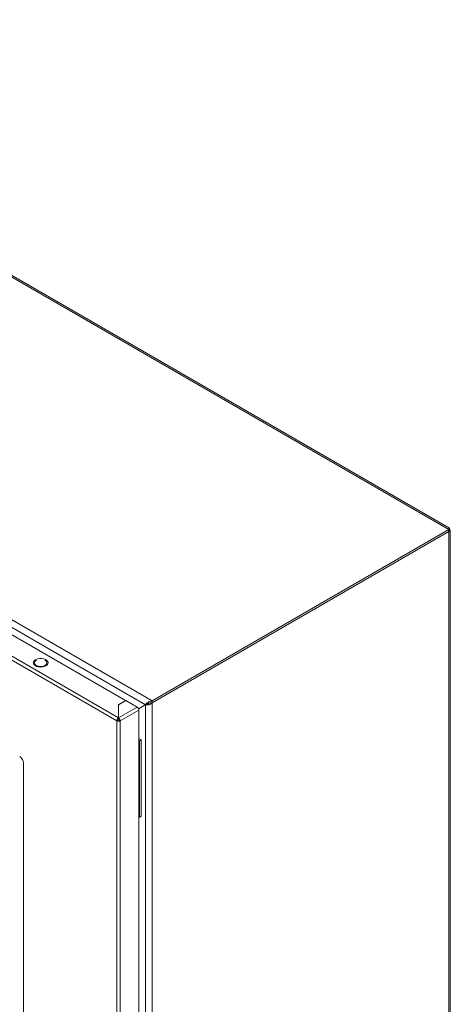
# Model space of a CAD drawing. Units: millimetres. Extents: x 11431 to 19996, y 241 to 4787.
# Drawn here: x 15664 to 15940, y 3231 to 3862 of the extents above; entities that cross this region are included whole.
import ezdxf

# ---------------------------------------------------------------- set-up
doc = ezdxf.new("R2010")
doc.units = ezdxf.units.MM

msp = doc.modelspace()

# ---------------------------------------------------------------- linework, layer by layer
at = {"color": 7, "linetype": 'Continuous', "lineweight": 15}
for p, q in [((15373.57, 3861.73), (15939.26, 3535.17)), ((15939.7, 3535.93), (15376.13, 3861.27)), ((15749.05, 3425.36), (15183.36, 3751.92)), ((15183.41, 3747), (15744.76, 3422.94)), ((15185.53, 3741.23), (15732.12, 3425.69)), ((15165.09, 3736.62), (15726.4, 3412.59)), ((15727.53, 3414.55), (15166.23, 3738.58)), ((15939.26, 3535.17), (15749.05, 3425.36)), ((15749.05, 3424.14), (15939.26, 3533.94)), ((15749.05, 3424.05), (15939.26, 3533.86)), ((15939.19, 3533.9), (15939.26, 3533.86)), ((15939.26, 3533.94), (15939.26, 3535.17)), ((15939.26, 3533.86), (15939.26, 2719.93)), ((15940.14, 2721.73), (15940.14, 3534.51)), ((15680.5, 3451.41), (15680.34, 3451.47)), ((15732.12, 3425.69), (15727.53, 3423.04)), ((15732.19, 3425.57), (15727.6, 3422.91)), ((15732.12, 3425.53), (15732.12, 3425.69)), ((15739.48, 3421.36), (15732.19, 3425.57)), ((15749.05, 3425.36), (15749.05, 3424.14)), ((15727.53, 3423.04), (15727.53, 3414.55)), ((15727.53, 3421.81), (15727.6, 3421.85)), ((15727.6, 3422.91), (15727.6, 3414.5)), ((15739.48, 3421.36), (15727.6, 3414.5)), ((15728.66, 3412.5), (15740.61, 3419.4)), ((15740.33, 3420.39), (15745.49, 3423.37)), ((15744.76, 3422.94), (15740.33, 3420.39)), ((15740.37, 3420.29), (15744.81, 3422.85)), ((15740.61, 3419.4), (15740.61, 2608.09)), ((15745.49, 3423.37), (15744.76, 3422.94)), ((15745.87, 3423.47), (15744.81, 3422.85)), ((15744.81, 3422.85), (15744.81, 2611.33)), ((15745.49, 3423.37), (15746.14, 3423.66)), ((15749.05, 2610.13), (15749.05, 3424.05)), ((15726.47, 3412.55), (15726.4, 3412.59)), ((15726.4, 3412.59), (15726.4, 2601.11)), ((15727.53, 3413.16), (15726.47, 3412.55)), ((15727.53, 3414.74), (15727.6, 3414.78)), ((15727.53, 3414.55), (15727.53, 3413.32)), ((15727.6, 3413.55), (15727.53, 3413.51)), ((15727.6, 3414.5), (15727.6, 3413.28)), ((15728.66, 3412.59), (15727.6, 3413.2)), ((15728.66, 3412.59), (15728.66, 3412.5)), ((15728.66, 2601.19), (15728.66, 3412.5)), ((15740.61, 3401.25), (15741.98, 3400.46)), ((15740.61, 3400.02), (15740.92, 3399.84)), ((15741.98, 3400.46), (15740.92, 3399.84)), ((15740.92, 3399.84), (15740.92, 3350.85)), ((15741.98, 3400.46), (15741.98, 3351.46)), ((15666.72, 2697.13), (15666.72, 3385.47)), ((15740.61, 3351.03), (15740.92, 3350.85)), ((15740.92, 3350.85), (15741.98, 3351.46))]:
    msp.add_line(p, q, dxfattribs=at)
at = {"color": 8, "linetype": 'Continuous', "lineweight": 15}
for p, q in [((15727.6, 3420.19), (15727.53, 3420.23)), ((15727.6, 3417.74), (15727.53, 3417.78))]:
    msp.add_line(p, q, dxfattribs=at)
at = {"color": 7, "linetype": 'Continuous', "lineweight": 15, "flags": 128}
msp.add_lwpolyline([(15681.04, 3447.83), (15680, 3447.38), (15678.8, 3447.11), (15677.51, 3447.03), (15676.24, 3447.16), (15675.07, 3447.48), (15674.1, 3447.97), (15673.39, 3448.6), (15673, 3449.31), (15672.95, 3450.05), (15673.26, 3450.78), (15673.89, 3451.43), (15674.81, 3451.96), (15675.93, 3452.32), (15677.19, 3452.5), (15678.48, 3452.48), (15679.72, 3452.25), (15680.8, 3451.84), (15681.65, 3451.28), (15682.2, 3450.6), (15682.42, 3449.87), (15682.29, 3449.12), (15681.82, 3448.43), (15681.04, 3447.83)], dxfattribs=at)
at = {"color": 7, "linetype": 'Continuous', "lineweight": 15}
msp.add_arc((15661.34, 3385.23), 5.38, 2.60576, 57.39424, dxfattribs=at)
for points, knots in [([(15939.26, 3535.17), (15939.37, 3535.4), (15939.58, 3535.86), (15939.66, 3535.9), (15939.7, 3535.92)], [0, 0, 0, 0, 0.509321, 1, 1, 1, 1]), ([(15939.26, 3534.28), (15939.27, 3534.51), (15939.3, 3534.89), (15939.41, 3535.32), (15939.48, 3535.54), (15939.53, 3535.63), (15939.52, 3535.61), (15939.51, 3535.61)], [0, 0, 0, 0, 0.301954, 0.491766, 0.713492, 0.973015, 1, 1, 1, 1]), ([(15939.26, 3535.17), (15939.4, 3535.13), (15939.52, 3535.09), (15939.74, 3535), (15939.83, 3534.95), (15939.99, 3534.83), (15940.04, 3534.77), (15940.12, 3534.65), (15940.14, 3534.58), (15940.14, 3534.45), (15940.12, 3534.38), (15940.04, 3534.26), (15939.99, 3534.19), (15939.84, 3534.08), (15939.74, 3534.03), (15939.53, 3533.93), (15939.4, 3533.89), (15939.26, 3533.86)], [0, 0, 0, 0, 0.125, 0.125, 0.25, 0.25, 0.375, 0.375, 0.5, 0.5, 0.625, 0.625, 0.75, 0.75, 0.875, 0.875, 1, 1, 1, 1]), ([(15675.02, 3451.47), (15674.96, 3451.45), (15674.46, 3451.27), (15673.91, 3450.66), (15673.57, 3449.78), (15673.87, 3448.85), (15674.52, 3448.38), (15674.85, 3448.14)], [0, 0, 0, 0, 0.031271, 0.273454, 0.515639, 0.757817, 1, 1, 1, 1]), ([(15674.85, 3448.14), (15675.26, 3447.95), (15676.09, 3447.57), (15677.68, 3447.41), (15679.25, 3447.58), (15680.58, 3448.1), (15681.47, 3448.87), (15681.78, 3449.77), (15681.49, 3450.69), (15680.83, 3451.17), (15680.5, 3451.41)], [0, 0, 0, 0, 0.125, 0.249999, 0.375, 0.500001, 0.624999, 0.75, 0.875, 1, 1, 1, 1]), ([(15744.76, 3422.94), (15744.94, 3423.16), (15745.17, 3423.4), (15745.75, 3423.91), (15746.08, 3424.17), (15746.65, 3424.52), (15746.85, 3424.63), (15747.26, 3424.84), (15747.47, 3424.93), (15747.91, 3425.1), (15748.14, 3425.17), (15748.59, 3425.29), (15748.82, 3425.33), (15749.05, 3425.36)], [0, 0, 0, 0, 0.25, 0.25, 0.5, 0.5, 0.625, 0.625, 0.75, 0.75, 0.875, 0.875, 1, 1, 1, 1]), ([(15740.61, 3419.4), (15740.59, 3419.58), (15740.56, 3419.95), (15740.3, 3420.53), (15739.92, 3421.05), (15739.63, 3421.26), (15739.48, 3421.36)], [0, 0, 0, 0, 0.249999, 0.500006, 0.750003, 1, 1, 1, 1]), ([(15749.05, 3424.05), (15748.91, 3423.92), (15748.76, 3423.8), (15748.43, 3423.58), (15748.26, 3423.47), (15747.89, 3423.28), (15747.71, 3423.2), (15747.32, 3423.06), (15747.12, 3423), (15746.73, 3422.9), (15746.54, 3422.86), (15746.15, 3422.8), (15745.96, 3422.78), (15745.6, 3422.77), (15745.43, 3422.77), (15745.1, 3422.8), (15744.95, 3422.82), (15744.81, 3422.85)], [0, 0, 0, 0, 0.125, 0.125, 0.25, 0.25, 0.375, 0.375, 0.5, 0.5, 0.625, 0.625, 0.75, 0.75, 0.875, 0.875, 1, 1, 1, 1]), ([(15747.09, 3423.92), (15747.02, 3423.87), (15746.74, 3423.7), (15746.28, 3423.55), (15746, 3423.49), (15745.87, 3423.47)], [0, 0, 0, 0, 0.17912, 0.621387, 1, 1, 1, 1]), ([(15746.08, 3423.63), (15746.29, 3423.7), (15746.79, 3423.87), (15747.85, 3424.15), (15748.68, 3424.14), (15749.05, 3424.14)], [0, 0, 0, 0, 0.281985, 0.67559, 1, 1, 1, 1]), ([(15726.47, 3412.54), (15726.48, 3412.73), (15726.5, 3413.1), (15726.74, 3413.69), (15727.1, 3414.22), (15727.38, 3414.44), (15727.53, 3414.55)], [0, 0, 0, 0, 0.249998, 0.499994, 0.749991, 1, 1, 1, 1]), ([(15728.66, 3412.59), (15728.5, 3412.51), (15728.18, 3412.37), (15727.58, 3412.3), (15726.97, 3412.34), (15726.63, 3412.48), (15726.47, 3412.55)], [0, 0, 0, 0, 0.250009, 0.50001, 0.749999, 1, 1, 1, 1]), ([(15727.6, 3413.2), (15727.59, 3413.19), (15727.57, 3413.18), (15727.53, 3413.18), (15727.49, 3413.18), (15727.47, 3413.19), (15727.46, 3413.2)], [0, 0, 0, 0, 0.250156, 0.500128, 0.749994, 1, 1, 1, 1]), ([(15727.53, 3413.32), (15727.52, 3413.31), (15727.52, 3413.29), (15727.51, 3413.25), (15727.51, 3413.2), (15727.52, 3413.17), (15727.53, 3413.16)], [0, 0, 0, 0, 0.250046, 0.500047, 0.749974, 1, 1, 1, 1]), ([(15727.6, 3414.5), (15727.74, 3414.4), (15728.03, 3414.18), (15728.38, 3413.65), (15728.63, 3413.06), (15728.65, 3412.69), (15728.66, 3412.5)], [0, 0, 0, 0, 0.249997, 0.499994, 0.750001, 1, 1, 1, 1]), ([(15727.6, 3413.12), (15727.6, 3413.13), (15727.61, 3413.16), (15727.61, 3413.21), (15727.61, 3413.25), (15727.6, 3413.27), (15727.6, 3413.28)], [0, 0, 0, 0, 0.249918, 0.500037, 0.749969, 1, 1, 1, 1])]:
    msp.add_open_spline(points, degree=3, knots=knots, dxfattribs=at)

doc.saveas('drawing.dxf')
